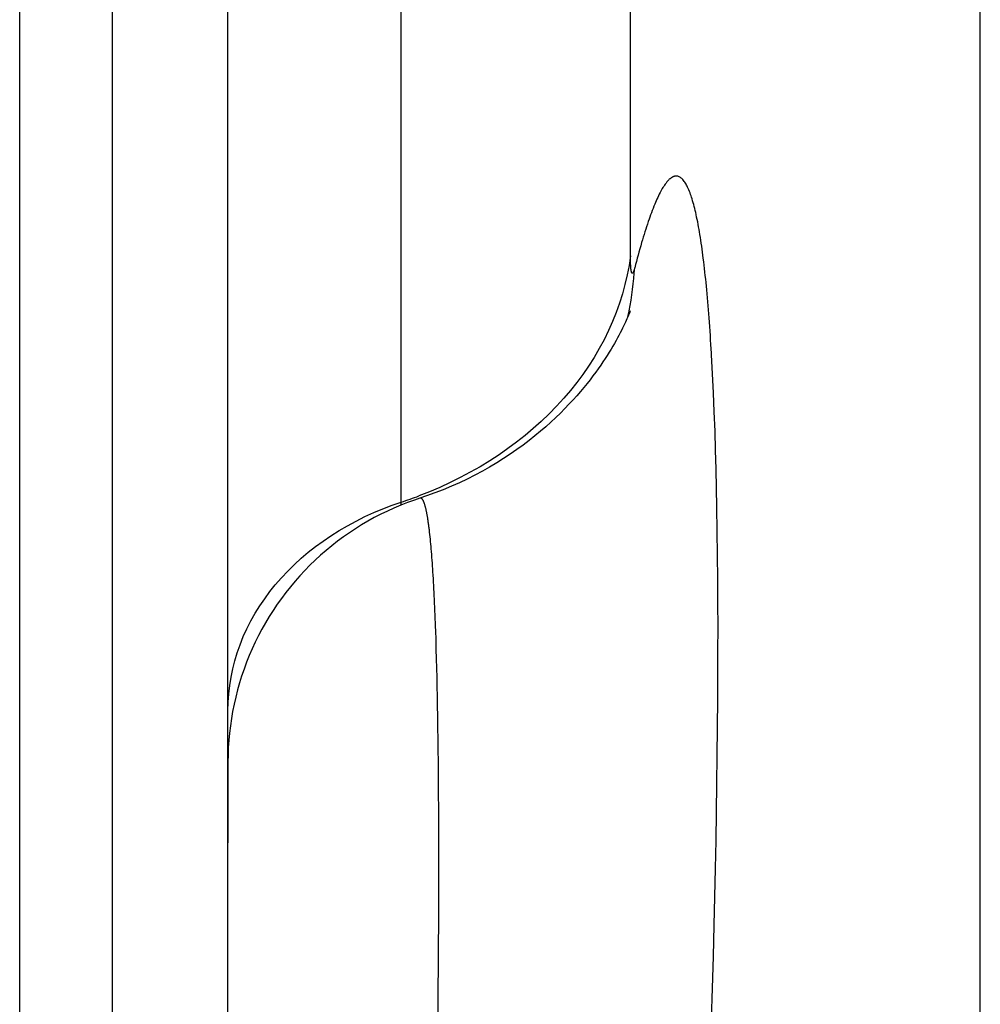
# Model space of a CAD drawing. Units: millimetres. Extents: x -735 to 735, y -520 to 520.
# Drawn here: x -180 to -169, y 33 to 44 of the extents above; entities that cross this region are included whole.
import ezdxf

# ---------------------------------------------------------------- set-up
doc = ezdxf.new("R2010")
doc.units = ezdxf.units.MM
doc.header["$LTSCALE"] = 50
doc.layers.get('0').update_dxf_attribs({"linetype": 'CONTINUOUS'})
doc.layers.add('_ASTD_ACHSEN', color=7, linetype='CONTINUOUS')

# ---------------------------------------------------------------- blocks, each defined once
blk = doc.blocks.new('B-44')
at = {"color": 9, "linetype": 'CONTINUOUS'}
blk.add_line((-175.627119, 38.350869), (-175.627122, 38.38138), dxfattribs=at)
blk = doc.blocks.new('B-46')
at = {"color": 9, "linetype": 'CONTINUOUS'}
for p, q in [((-175.627121, 38.38137), (-175.627121, 50.020715)), ((-175.424993, 38.424713), (-175.426757, 38.42425)), ((-175.423175, 38.424984), (-175.424993, 38.424713)), ((-175.421323, 38.425071), (-175.423175, 38.424984)), ((-175.419457, 38.424984), (-175.421323, 38.425071)), ((-175.417597, 38.424732), (-175.419457, 38.424984)), ((-175.415762, 38.424323), (-175.417597, 38.424732)), ((-175.413973, 38.423767), (-175.415762, 38.424323)), ((-175.412249, 38.423071), (-175.413973, 38.423767)), ((-175.410096, 38.421957), (-175.412249, 38.423071)), ((-175.408081, 38.420641), (-175.410096, 38.421957)), ((-175.40619, 38.41915), (-175.408081, 38.420641)), ((-175.82608, 38.309149), (-175.72711, 38.346834)), ((-175.72711, 38.346834), (-175.627121, 38.38137)), ((-175.404413, 38.417509), (-175.40619, 38.41915)), ((-175.402737, 38.415743), (-175.404413, 38.417509)), ((-175.401153, 38.413879), (-175.402737, 38.415743)), ((-175.399647, 38.411941), (-175.401153, 38.413879)), ((-175.398209, 38.409955), (-175.399647, 38.411941)), ((-175.396181, 38.406963), (-175.398209, 38.409955)), ((-175.394268, 38.403925), (-175.396181, 38.406963)), ((-175.392458, 38.400844), (-175.394268, 38.403925)), ((-175.390744, 38.397723), (-175.392458, 38.400844)), ((-175.389115, 38.394565), (-175.390744, 38.397723)), ((-175.387563, 38.391374), (-175.389115, 38.394565)), ((-175.386077, 38.388152), (-175.387563, 38.391374)), ((-175.384648, 38.384904), (-175.386077, 38.388152)), ((-175.382761, 38.380393), (-175.384648, 38.384904)), ((-175.380958, 38.375841), (-175.382761, 38.380393)), ((-175.379234, 38.371254), (-175.380958, 38.375841)), ((-175.377582, 38.366634), (-175.379234, 38.371254)), ((-175.375997, 38.361988), (-175.377582, 38.366634)), ((-175.374471, 38.357318), (-175.375997, 38.361988)), ((-175.372999, 38.352631), (-175.374471, 38.357318)), ((-175.371576, 38.34793), (-175.372999, 38.352631)), ((-175.369805, 38.341865), (-175.371576, 38.34793)), ((-175.368099, 38.335785), (-175.369805, 38.341865)), ((-175.366455, 38.329692), (-175.368099, 38.335785)), ((-175.364866, 38.323585), (-175.366455, 38.329692)), ((-175.363331, 38.317467), (-175.364866, 38.323585)), ((-175.361844, 38.311338), (-175.363331, 38.317467)), ((-176.115394, 38.17715), (-176.020372, 38.224313)), ((-176.020372, 38.224313), (-175.923884, 38.26831)), ((-175.923884, 38.26831), (-175.82608, 38.309149)), ((-175.360402, 38.305198), (-175.361844, 38.311338)), ((-175.359, 38.299048), (-175.360402, 38.305198)), ((-175.357329, 38.291489), (-175.359, 38.299048)), ((-175.355711, 38.283917), (-175.357329, 38.291489)), ((-175.354141, 38.276334), (-175.355711, 38.283917)), ((-175.352618, 38.268741), (-175.354141, 38.276334)), ((-175.351138, 38.261139), (-175.352618, 38.268741)), ((-175.349699, 38.253529), (-175.351138, 38.261139)), ((-175.348297, 38.245911), (-175.349699, 38.253529)), ((-175.34693, 38.238287), (-175.348297, 38.245911)), ((-175.345349, 38.229234), (-175.34693, 38.238287)), ((-175.343812, 38.220175), (-175.345349, 38.229234)), ((-175.342315, 38.211108), (-175.343812, 38.220175)), ((-175.340857, 38.202036), (-175.342315, 38.211108)), ((-176.300446, 38.073312), (-176.208802, 38.126819)), ((-176.208802, 38.126819), (-176.115394, 38.17715)), ((-175.339437, 38.192958), (-175.340857, 38.202036)), ((-175.33805, 38.183874), (-175.339437, 38.192958)), ((-175.336697, 38.174786), (-175.33805, 38.183874)), ((-175.335374, 38.165693), (-175.336697, 38.174786)), ((-175.333878, 38.155163), (-175.335374, 38.165693)), ((-175.332419, 38.144627), (-175.333878, 38.155163)), ((-175.330996, 38.134086), (-175.332419, 38.144627)), ((-175.329605, 38.12354), (-175.330996, 38.134086)), ((-175.328246, 38.112991), (-175.329605, 38.12354)), ((-175.326916, 38.102437), (-175.328246, 38.112991)), ((-175.325615, 38.09188), (-175.326916, 38.102437)), ((-176.47303, 37.960169), (-176.390178, 38.016626)), ((-176.390178, 38.016626), (-176.300446, 38.073312)), ((-175.324341, 38.08132), (-175.325615, 38.09188)), ((-175.321373, 38.055885), (-175.324341, 38.08132)), ((-175.31854, 38.030434), (-175.321373, 38.055885)), ((-175.315833, 38.00497), (-175.31854, 38.030434)), ((-175.313242, 37.979493), (-175.315833, 38.00497)), ((-176.632591, 37.83882), (-176.553886, 37.900893)), ((-176.553886, 37.900893), (-176.47303, 37.960169)), ((-175.31076, 37.954006), (-175.313242, 37.979493)), ((-175.308376, 37.928508), (-175.31076, 37.954006)), ((-175.306083, 37.903002), (-175.308376, 37.928508)), ((-175.30387, 37.877489), (-175.306083, 37.903002)), ((-176.708989, 37.773973), (-176.632591, 37.83882)), ((-175.301262, 37.846258), (-175.30387, 37.877489)), ((-175.298756, 37.815018), (-175.301262, 37.846258)), ((-175.296348, 37.783771), (-175.298756, 37.815018)), ((-175.294032, 37.752518), (-175.296348, 37.783771)), ((-176.854235, 37.636045), (-176.782922, 37.706374)), ((-176.782922, 37.706374), (-176.708989, 37.773973)), ((-175.291801, 37.721258), (-175.294032, 37.752518)), ((-175.289652, 37.689993), (-175.291801, 37.721258)), ((-175.287579, 37.658722), (-175.289652, 37.689993)), ((-176.922771, 37.563009), (-176.854235, 37.636045)), ((-175.285575, 37.627447), (-175.287579, 37.658722)), ((-175.283294, 37.590533), (-175.285575, 37.627447)), ((-175.281099, 37.553614), (-175.283294, 37.590533)), ((-177.047278, 37.41362), (-176.988374, 37.487287)), ((-176.988374, 37.487287), (-176.922771, 37.563009)), ((-175.278986, 37.516691), (-175.281099, 37.553614)), ((-175.276951, 37.479763), (-175.278986, 37.516691)), ((-175.274989, 37.44283), (-175.276951, 37.479763)), ((-177.103287, 37.337686), (-177.047278, 37.41362)), ((-175.273097, 37.405894), (-175.274989, 37.44283)), ((-175.271271, 37.368955), (-175.273097, 37.405894)), ((-175.269506, 37.332013), (-175.271271, 37.368955)), ((-177.205973, 37.179377), (-177.156238, 37.259575)), ((-177.156238, 37.259575), (-177.103287, 37.337686)), ((-175.267549, 37.289545), (-175.269506, 37.332013)), ((-175.265664, 37.247074), (-175.267549, 37.289545)), ((-177.25233, 37.097184), (-177.205973, 37.179377)), ((-175.263849, 37.2046), (-175.265664, 37.247074)), ((-175.262101, 37.162124), (-175.263849, 37.2046)), ((-175.260415, 37.119644), (-175.262101, 37.162124)), ((-177.295148, 37.013084), (-177.25233, 37.097184)), ((-175.25879, 37.077163), (-175.260415, 37.119644)), ((-175.257221, 37.034679), (-175.25879, 37.077163)), ((-177.334267, 36.92717), (-177.295148, 37.013084)), ((-175.255706, 36.992193), (-175.257221, 37.034679)), ((-175.252306, 36.891225), (-175.255706, 36.992193)), ((-177.399609, 36.753865), (-177.369526, 36.83953)), ((-177.369526, 36.83953), (-177.334267, 36.92717)), ((-175.249173, 36.790248), (-175.252306, 36.891225)), ((-177.425915, 36.666906), (-177.399609, 36.753865)), ((-175.246292, 36.689263), (-175.249173, 36.790248)), ((-177.44837, 36.578865), (-177.425915, 36.666906)), ((-175.243644, 36.588271), (-175.246292, 36.689263)), ((-177.466903, 36.489954), (-177.44837, 36.578865)), ((-175.241214, 36.487273), (-175.243644, 36.588271)), ((-177.491916, 36.310373), (-177.481442, 36.400386)), ((-177.481442, 36.400386), (-177.466903, 36.489954)), ((-175.238985, 36.386271), (-175.241214, 36.487273)), ((-177.498253, 36.220128), (-177.491916, 36.310373)), ((-175.236939, 36.285264), (-175.238985, 36.386271)), ((-177.500382, 36.129864), (-177.498253, 36.220128)), ((-175.235061, 36.184254), (-175.236939, 36.285264)), ((-175.233008, 36.063109), (-175.235061, 36.184254)), ((-175.231162, 35.941962), (-175.233008, 36.063109)), ((-175.229512, 35.820812), (-175.231162, 35.941962)), ((-175.228049, 35.69966), (-175.229512, 35.820812)), ((-175.226762, 35.578506), (-175.228049, 35.69966)), ((-175.225643, 35.457351), (-175.226762, 35.578506)), ((-175.224681, 35.336194), (-175.225643, 35.457351)), ((-175.223867, 35.215036), (-175.224681, 35.336194)), ((-175.2231, 35.075468), (-175.223867, 35.215036)), ((-175.222508, 34.935899), (-175.2231, 35.075468)), ((-175.222085, 34.79633), (-175.222508, 34.935899)), ((-175.221823, 34.65676), (-175.222085, 34.79633)), ((-175.221715, 34.51719), (-175.221823, 34.65676)), ((-175.221754, 34.37762), (-175.221715, 34.51719)), ((-175.221933, 34.23805), (-175.221754, 34.37762)), ((-175.222245, 34.098481), (-175.221933, 34.23805)), ((-175.222742, 33.942522), (-175.222245, 34.098481)), ((-175.223392, 33.786564), (-175.222742, 33.942522)), ((-175.224189, 33.630607), (-175.223392, 33.786564)), ((-175.225128, 33.47465), (-175.224189, 33.630607)), ((-175.226205, 33.318695), (-175.225128, 33.47465)), ((-175.227415, 33.16274), (-175.226205, 33.318695)), ((-175.228752, 33.006787), (-175.227415, 33.16274)), ((-175.230213, 32.850834), (-175.228752, 33.006787))]:
    blk.add_line(p, q, dxfattribs=at)
blk = doc.blocks.new('B-48')
at = {"color": 2, "linetype": 'CONTINUOUS'}
for p, q in [((-177.500382, 36.129877), (-177.500382, 49.70615)), ((-173.155569, 40.44472), (-173.157415, 40.439727)), ((-173.154317, 40.448175), (-173.155569, 40.44472)), ((-173.1544, 40.447819), (-173.153962, 40.449123)), ((-173.153645, 40.450066), (-173.154317, 40.448175)), ((-173.153962, 40.449123), (-173.15354, 40.450365)), ((-173.15354, 40.450365), (-173.153645, 40.450066)), ((-173.197267, 40.343695), (-173.205766, 40.324927)), ((-173.189605, 40.361022), (-173.197267, 40.343695)), ((-173.182763, 40.376862), (-173.189605, 40.361022)), ((-173.176715, 40.39119), (-173.182763, 40.376862)), ((-173.171426, 40.40401), (-173.176715, 40.39119)), ((-173.16688, 40.415281), (-173.171426, 40.40401)), ((-173.163054, 40.424979), (-173.16688, 40.415281)), ((-173.159904, 40.433139), (-173.163054, 40.424979)), ((-173.157415, 40.439727), (-173.159904, 40.433139)), ((-173.248577, 40.236148), (-173.261577, 40.210751)), ((-173.236514, 40.260311), (-173.248577, 40.236148)), ((-173.225368, 40.283197), (-173.236514, 40.260311)), ((-173.215125, 40.304751), (-173.225368, 40.283197)), ((-173.205766, 40.324927), (-173.215125, 40.304751)), ((-173.306416, 40.127547), (-173.323381, 40.097614)), ((-173.290476, 40.156407), (-173.306416, 40.127547)), ((-173.275537, 40.184155), (-173.290476, 40.156407)), ((-173.261577, 40.210751), (-173.275537, 40.184155)), ((-173.360468, 40.034703), (-173.380638, 40.001805)), ((-173.341393, 40.066648), (-173.360468, 40.034703)), ((-173.323381, 40.097614), (-173.341393, 40.066648)), ((-173.424418, 39.933221), (-173.448081, 39.897616)), ((-173.401954, 39.96795), (-173.424418, 39.933221)), ((-173.380638, 40.001805), (-173.401954, 39.96795)), ((-173.499464, 39.823461), (-173.527254, 39.785002)), ((-173.473089, 39.861007), (-173.499464, 39.823461)), ((-173.448081, 39.897616), (-173.473089, 39.861007)), ((-173.58776, 39.704856), (-173.620571, 39.663283)), ((-173.55667, 39.745449), (-173.58776, 39.704856)), ((-173.527254, 39.785002), (-173.55667, 39.745449)), ((-173.655334, 39.620568), (-173.692156, 39.576724)), ((-173.620571, 39.663283), (-173.655334, 39.620568)), ((-173.772115, 39.486089), (-173.815437, 39.439392)), ((-173.731051, 39.531886), (-173.772115, 39.486089)), ((-173.692156, 39.576724), (-173.731051, 39.531886)), ((-173.861051, 39.391911), (-173.908978, 39.343779)), ((-173.815437, 39.439392), (-173.861051, 39.391911)), ((-173.959287, 39.295081), (-174.012021, 39.245928)), ((-173.908978, 39.343779), (-173.959287, 39.295081)), ((-174.067154, 39.196498), (-174.124745, 39.146885)), ((-174.012021, 39.245928), (-174.067154, 39.196498)), ((-174.184827, 39.097207), (-174.247324, 39.047673)), ((-174.124745, 39.146885), (-174.184827, 39.097207)), ((-174.312288, 38.998378), (-174.379732, 38.949449)), ((-174.247324, 39.047673), (-174.312288, 38.998378)), ((-174.521628, 38.853511), (-174.596111, 38.80672)), ((-174.449503, 38.901126), (-174.521628, 38.853511)), ((-174.379732, 38.949449), (-174.449503, 38.901126)), ((-174.672747, 38.760994), (-174.751533, 38.71643)), ((-174.596111, 38.80672), (-174.672747, 38.760994)), ((-174.832464, 38.673132), (-174.915307, 38.631312)), ((-174.751533, 38.71643), (-174.832464, 38.673132)), ((-175.086626, 38.55247), (-175.174855, 38.515704)), ((-175.000032, 38.591063), (-175.086626, 38.55247)), ((-174.915307, 38.631312), (-175.000032, 38.591063)), ((-175.426756, 38.424253), (-175.486026, 38.404325)), ((-175.356077, 38.44795), (-175.426775, 38.424249)), ((-175.426757, 38.424253), (-175.426766, 38.42425)), ((-175.264685, 38.480839), (-175.356077, 38.44795)), ((-175.174855, 38.515704), (-175.264685, 38.480839)), ((-175.706276, 38.317829), (-175.778092, 38.28517)), ((-175.633626, 38.348589), (-175.706276, 38.317829)), ((-175.560193, 38.377428), (-175.633626, 38.348589)), ((-175.486026, 38.404325), (-175.560193, 38.377428)), ((-175.919023, 38.214243), (-175.988042, 38.176025)), ((-175.849024, 38.250633), (-175.919023, 38.214243)), ((-175.778092, 38.28517), (-175.849024, 38.250633)), ((-176.056031, 38.136006), (-176.122945, 38.094212)), ((-175.988042, 38.176025), (-176.056031, 38.136006)), ((-176.253361, 38.00542), (-176.316772, 37.958483)), ((-176.188737, 38.050674), (-176.253361, 38.00542)), ((-176.122945, 38.094212), (-176.188737, 38.050674)), ((-176.378928, 37.909894), (-176.439784, 37.859688)), ((-176.316772, 37.958483), (-176.378928, 37.909894)), ((-176.499299, 37.807899), (-176.557432, 37.754563)), ((-176.439784, 37.859688), (-176.499299, 37.807899)), ((-176.614142, 37.699717), (-176.669391, 37.643398)), ((-176.557432, 37.754563), (-176.614142, 37.699717)), ((-176.723139, 37.585647), (-176.77535, 37.526501)), ((-176.669391, 37.643398), (-176.723139, 37.585647)), ((-176.825988, 37.466004), (-176.875017, 37.404195)), ((-176.77535, 37.526501), (-176.825988, 37.466004)), ((-176.875017, 37.404195), (-176.922404, 37.341119)), ((-176.968117, 37.276819), (-177.012122, 37.211339)), ((-176.922404, 37.341119), (-176.968117, 37.276819)), ((-177.054391, 37.144724), (-177.094893, 37.077021)), ((-177.012122, 37.211339), (-177.054391, 37.144724)), ((-177.094893, 37.077021), (-177.133601, 37.008276)), ((-177.170488, 36.938537), (-177.205528, 36.867853)), ((-177.133601, 37.008276), (-177.170488, 36.938537)), ((-177.205528, 36.867853), (-177.238698, 36.796271)), ((-177.269974, 36.723842), (-177.299334, 36.650615)), ((-177.238698, 36.796271), (-177.269974, 36.723842)), ((-177.299334, 36.650615), (-177.326759, 36.576642)), ((-177.326759, 36.576642), (-177.352229, 36.501973)), ((-177.375727, 36.426661), (-177.397236, 36.350756)), ((-177.352229, 36.501973), (-177.375727, 36.426661)), ((-177.397236, 36.350756), (-177.416742, 36.274312)), ((-177.434231, 36.197382), (-177.449692, 36.120018)), ((-177.416742, 36.274312), (-177.434231, 36.197382)), ((-177.500382, 35.59686), (-177.500382, 36.129877)), ((-177.449692, 36.120018), (-177.463112, 36.042275)), ((-177.463112, 36.042275), (-177.474484, 35.964205)), ((-177.483798, 35.885864), (-177.49105, 35.807305)), ((-177.474484, 35.964205), (-177.483798, 35.885864)), ((-177.49105, 35.807305), (-177.496233, 35.728582)), ((-177.496233, 35.728582), (-177.499344, 35.64975)), ((-177.499344, 35.64975), (-177.500382, 35.570863)), ((-177.500382, 35.570863), (-177.500382, 35.59686)), ((-177.500382, 32.729801), (-177.500382, 35.570865)), ((-177.500382, 35.570865), (-177.500382, 35.049036)), ((-177.500382, 35.519079), (-177.500382, 35.570863)), ((-177.500382, 35.06948), (-177.500382, 35.519079)), ((-177.500382, 34.697178), (-177.500382, 35.06948)), ((-177.500382, 35.049036), (-177.500382, 34.697178))]:
    blk.add_line(p, q, dxfattribs=at)
blk = doc.blocks.new('B-49')
at = {"color": 9, "linetype": 'CONTINUOUS'}
for p, q in [((-173.151351, 41.044796), (-173.151351, 50.310066)), ((-172.767273, 41.830613), (-172.776013, 41.818898)), ((-172.758148, 41.842034), (-172.767273, 41.830613)), ((-172.754557, 41.846307), (-172.758148, 41.842034)), ((-172.750901, 41.850524), (-172.754557, 41.846307)), ((-172.747175, 41.85468), (-172.750901, 41.850524)), ((-172.743373, 41.858765), (-172.747175, 41.85468)), ((-172.739491, 41.862774), (-172.743373, 41.858765)), ((-172.735524, 41.866698), (-172.739491, 41.862774)), ((-172.731466, 41.87053), (-172.735524, 41.866698)), ((-172.727313, 41.874263), (-172.731466, 41.87053)), ((-172.723821, 41.877254), (-172.727313, 41.874263)), ((-172.720259, 41.880162), (-172.723821, 41.877254)), ((-172.716623, 41.882978), (-172.720259, 41.880162)), ((-172.712911, 41.88569), (-172.716623, 41.882978)), ((-172.70912, 41.88829), (-172.712911, 41.88569)), ((-172.705248, 41.890766), (-172.70912, 41.88829)), ((-172.701291, 41.893109), (-172.705248, 41.890766)), ((-172.697247, 41.895309), (-172.701291, 41.893109)), ((-172.693775, 41.89704), (-172.697247, 41.895309)), ((-172.690242, 41.898651), (-172.693775, 41.89704)), ((-172.686652, 41.90013), (-172.690242, 41.898651)), ((-172.683008, 41.901466), (-172.686652, 41.90013)), ((-172.679315, 41.902647), (-172.683008, 41.901466)), ((-172.675574, 41.903662), (-172.679315, 41.902647)), ((-172.67179, 41.904499), (-172.675574, 41.903662)), ((-172.667965, 41.905147), (-172.67179, 41.904499)), ((-172.664403, 41.905569), (-172.667965, 41.905147)), ((-172.660821, 41.905821), (-172.664403, 41.905569)), ((-172.657227, 41.905902), (-172.660821, 41.905821)), ((-172.653635, 41.905813), (-172.657227, 41.905902)), ((-172.650053, 41.905555), (-172.653635, 41.905813)), ((-172.646493, 41.905127), (-172.650053, 41.905555)), ((-172.642966, 41.90453), (-172.646493, 41.905127)), ((-172.639481, 41.903765), (-172.642966, 41.90453)), ((-172.631666, 41.901381), (-172.639481, 41.903765)), ((-172.624134, 41.898197), (-172.631666, 41.901381)), ((-172.616887, 41.894303), (-172.624134, 41.898197)), ((-172.609926, 41.889788), (-172.616887, 41.894303)), ((-172.603251, 41.884744), (-172.609926, 41.889788)), ((-172.596863, 41.879259), (-172.603251, 41.884744)), ((-172.590764, 41.873424), (-172.596863, 41.879259)), ((-172.584954, 41.867328), (-172.590764, 41.873424)), ((-172.57696, 41.858077), (-172.584954, 41.867328)), ((-172.569533, 41.848495), (-172.57696, 41.858077)), ((-172.562617, 41.838619), (-172.569533, 41.848495)), ((-172.556158, 41.828483), (-172.562617, 41.838619)), ((-172.550099, 41.818123), (-172.556158, 41.828483)), ((-172.831295, 41.726764), (-172.840233, 41.709252)), ((-172.822067, 41.744144), (-172.831295, 41.726764)), ((-172.814998, 41.75698), (-172.822067, 41.744144)), ((-172.807727, 41.769706), (-172.814998, 41.75698)), ((-172.800224, 41.782292), (-172.807727, 41.769706)), ((-172.792457, 41.794706), (-172.800224, 41.782292)), ((-172.784397, 41.806918), (-172.792457, 41.794706)), ((-172.776013, 41.818898), (-172.784397, 41.806918)), ((-172.544385, 41.807573), (-172.550099, 41.818123)), ((-172.53896, 41.79687), (-172.544385, 41.807573)), ((-172.533768, 41.786048), (-172.53896, 41.79687)), ((-172.526796, 41.770726), (-172.533768, 41.786048)), ((-172.520151, 41.755255), (-172.526796, 41.770726)), ((-172.513815, 41.739648), (-172.520151, 41.755255)), ((-172.507765, 41.723921), (-172.513815, 41.739648)), ((-172.501981, 41.708087), (-172.507765, 41.723921)), ((-172.881272, 41.620046), (-172.888886, 41.601945)), ((-172.873486, 41.638074), (-172.881272, 41.620046)), ((-172.865509, 41.656018), (-172.873486, 41.638074)), ((-172.857321, 41.673869), (-172.865509, 41.656018)), ((-172.848902, 41.691617), (-172.857321, 41.673869)), ((-172.840233, 41.709252), (-172.848902, 41.691617)), ((-172.496442, 41.692162), (-172.501981, 41.708087)), ((-172.491127, 41.676158), (-172.496442, 41.692162)), ((-172.486015, 41.660091), (-172.491127, 41.676158)), ((-172.479613, 41.639023), (-172.486015, 41.660091)), ((-172.473502, 41.617877), (-172.479613, 41.639023)), ((-172.467661, 41.596661), (-172.473502, 41.617877)), ((-172.92519, 41.509485), (-172.93376, 41.48617)), ((-172.916431, 41.532727), (-172.92519, 41.509485)), ((-172.90747, 41.555889), (-172.916431, 41.532727)), ((-172.898293, 41.578965), (-172.90747, 41.555889)), ((-172.888886, 41.601945), (-172.898293, 41.578965)), ((-172.462069, 41.57538), (-172.467661, 41.596661)), ((-172.456706, 41.554042), (-172.462069, 41.57538)), ((-172.451551, 41.532653), (-172.456706, 41.554042)), ((-172.446583, 41.511219), (-172.451551, 41.532653)), ((-172.441783, 41.489748), (-172.446583, 41.511219)), ((-172.958477, 41.415865), (-172.968089, 41.38737)), ((-172.95039, 41.439353), (-172.958477, 41.415865)), ((-172.942156, 41.46279), (-172.95039, 41.439353)), ((-172.93376, 41.48617), (-172.942156, 41.46279)), ((-172.436038, 41.46309), (-172.441783, 41.489748)), ((-172.430506, 41.436388), (-172.436038, 41.46309)), ((-172.425176, 41.409644), (-172.430506, 41.436388)), ((-172.420036, 41.382863), (-172.425176, 41.409644)), ((-172.995848, 41.301542), (-173.004774, 41.27283)), ((-172.986765, 41.330205), (-172.995848, 41.301542)), ((-172.977515, 41.358815), (-172.986765, 41.330205)), ((-172.968089, 41.38737), (-172.977515, 41.358815)), ((-172.415074, 41.356048), (-172.420036, 41.382863)), ((-172.410281, 41.329201), (-172.415074, 41.356048)), ((-172.405643, 41.302327), (-172.410281, 41.329201)), ((-172.40115, 41.275429), (-172.405643, 41.302327)), ((-173.022195, 41.215274), (-173.030708, 41.186438)), ((-173.013553, 41.244073), (-173.022195, 41.215274)), ((-173.004774, 41.27283), (-173.013553, 41.244073)), ((-172.395962, 41.243292), (-172.40115, 41.275429)), ((-172.390955, 41.211128), (-172.395962, 41.243292)), ((-172.386119, 41.178938), (-172.390955, 41.211128)), ((-173.059755, 41.084689), (-173.069145, 41.050691)), ((-173.050224, 41.118649), (-173.059755, 41.084689)), ((-173.040544, 41.152566), (-173.050224, 41.118649)), ((-173.030708, 41.186438), (-173.040544, 41.152566)), ((-172.381445, 41.146724), (-172.386119, 41.178938)), ((-172.376925, 41.114489), (-172.381445, 41.146724)), ((-172.372548, 41.082234), (-172.376925, 41.114489)), ((-172.368307, 41.04996), (-172.372548, 41.082234)), ((-173.151351, 41.044796), (-173.167031, 40.940579)), ((-173.151341, 41.036694), (-173.151351, 41.044796)), ((-173.151308, 41.028586), (-173.151341, 41.036694)), ((-173.151252, 41.020476), (-173.151308, 41.028586)), ((-173.151171, 41.012367), (-173.151252, 41.020476)), ((-173.151064, 41.004263), (-173.151171, 41.012367)), ((-173.150929, 40.996167), (-173.151064, 41.004263)), ((-173.150765, 40.988082), (-173.150929, 40.996167)), ((-173.150571, 40.980011), (-173.150765, 40.988082)), ((-173.150391, 40.973551), (-173.150571, 40.980011)), ((-173.08753, 40.982586), (-173.096539, 40.948484)), ((-173.078401, 41.016655), (-173.08753, 40.982586)), ((-173.069145, 41.050691), (-173.078401, 41.016655)), ((-172.36419, 41.017671), (-172.368307, 41.04996)), ((-172.359557, 40.980157), (-172.36419, 41.017671)), ((-172.355074, 40.942626), (-172.359557, 40.980157)), ((-173.167031, 40.940579), (-173.186893, 40.836927)), ((-173.150188, 40.967096), (-173.150391, 40.973551)), ((-173.149956, 40.960639), (-173.150188, 40.967096)), ((-173.149693, 40.954175), (-173.149956, 40.960639)), ((-173.149393, 40.947696), (-173.149693, 40.954175)), ((-173.149054, 40.941196), (-173.149393, 40.947696)), ((-173.148671, 40.93467), (-173.149054, 40.941196)), ((-173.148241, 40.928109), (-173.148671, 40.93467)), ((-173.147889, 40.923232), (-173.148241, 40.928109)), ((-173.147507, 40.918348), (-173.147889, 40.923232)), ((-173.14709, 40.913475), (-173.147507, 40.918348)), ((-173.146637, 40.90863), (-173.14709, 40.913475)), ((-173.146144, 40.903828), (-173.146637, 40.90863)), ((-173.145609, 40.899086), (-173.146144, 40.903828)), ((-173.145028, 40.89442), (-173.145609, 40.899086)), ((-173.1444, 40.889847), (-173.145028, 40.89442)), ((-173.143967, 40.886967), (-173.1444, 40.889847)), ((-173.143499, 40.884104), (-173.143967, 40.886967)), ((-173.142981, 40.881231), (-173.143499, 40.884104)), ((-173.142397, 40.878322), (-173.142981, 40.881231)), ((-173.141732, 40.875348), (-173.142397, 40.878322)), ((-173.140973, 40.872283), (-173.141732, 40.875348)), ((-173.140103, 40.869099), (-173.140973, 40.872283)), ((-173.139109, 40.865769), (-173.140103, 40.869099)), ((-173.120637, 40.868155), (-173.121142, 40.867147)), ((-173.120147, 40.869171), (-173.120637, 40.868155)), ((-173.119497, 40.870577), (-173.120147, 40.869171)), ((-173.118871, 40.871996), (-173.119497, 40.870577)), ((-173.118265, 40.873428), (-173.118871, 40.871996)), ((-173.117679, 40.87487), (-173.118265, 40.873428)), ((-173.117111, 40.876322), (-173.117679, 40.87487)), ((-173.116557, 40.877781), (-173.117111, 40.876322)), ((-173.116016, 40.879245), (-173.116557, 40.877781)), ((-173.115487, 40.880714), (-173.116016, 40.879245)), ((-173.114043, 40.884869), (-173.115487, 40.880714)), ((-173.112665, 40.889042), (-173.114043, 40.884869)), ((-173.111346, 40.89323), (-173.112665, 40.889042)), ((-173.110082, 40.897432), (-173.111346, 40.89323)), ((-173.108865, 40.901647), (-173.110082, 40.897432)), ((-173.107689, 40.905873), (-173.108865, 40.901647)), ((-173.106548, 40.91011), (-173.107689, 40.905873)), ((-173.105436, 40.914355), (-173.106548, 40.91011)), ((-173.096539, 40.948484), (-173.105436, 40.914355)), ((-172.350735, 40.905079), (-172.355074, 40.942626)), ((-172.346533, 40.867515), (-172.350735, 40.905079)), ((-173.186893, 40.836927), (-173.210845, 40.734009)), ((-173.138588, 40.864145), (-173.139109, 40.865769)), ((-173.138017, 40.862536), (-173.138588, 40.864145)), ((-173.137376, 40.860995), (-173.138017, 40.862536)), ((-173.136646, 40.859576), (-173.137376, 40.860995)), ((-173.135808, 40.858333), (-173.136646, 40.859576)), ((-173.134843, 40.857319), (-173.135808, 40.858333)), ((-173.133732, 40.856588), (-173.134843, 40.857319)), ((-173.132454, 40.856194), (-173.133732, 40.856588)), ((-173.131991, 40.856146), (-173.132454, 40.856194)), ((-173.131514, 40.85614), (-173.131991, 40.856146)), ((-173.131027, 40.856173), (-173.131514, 40.85614)), ((-173.130536, 40.856245), (-173.131027, 40.856173)), ((-173.130048, 40.856353), (-173.130536, 40.856245)), ((-173.129566, 40.856497), (-173.130048, 40.856353)), ((-173.129097, 40.856674), (-173.129566, 40.856497)), ((-173.128647, 40.856883), (-173.129097, 40.856674)), ((-173.127996, 40.857265), (-173.128647, 40.856883)), ((-173.127397, 40.85771), (-173.127996, 40.857265)), ((-173.126842, 40.858209), (-173.127397, 40.85771)), ((-173.126327, 40.858755), (-173.126842, 40.858209)), ((-173.125845, 40.859337), (-173.126327, 40.858755)), ((-173.12539, 40.859948), (-173.125845, 40.859337)), ((-173.124957, 40.860577), (-173.12539, 40.859948)), ((-173.124539, 40.861217), (-173.124957, 40.860577)), ((-173.123923, 40.862194), (-173.124539, 40.861217)), ((-173.123329, 40.863175), (-173.123923, 40.862194)), ((-173.122755, 40.86416), (-173.123329, 40.863175)), ((-173.122199, 40.86515), (-173.122755, 40.86416)), ((-173.121662, 40.866145), (-173.122199, 40.86515)), ((-173.121142, 40.867147), (-173.121662, 40.866145)), ((-172.342462, 40.829937), (-172.346533, 40.867515)), ((-172.338515, 40.792346), (-172.342462, 40.829937)), ((-172.334686, 40.754742), (-172.338515, 40.792346)), ((-173.210845, 40.734009), (-173.238791, 40.631995)), ((-172.330969, 40.717128), (-172.334686, 40.754742)), ((-172.32687, 40.674346), (-172.330969, 40.717128)), ((-172.322901, 40.631552), (-172.32687, 40.674346)), ((-173.238791, 40.631995), (-173.270637, 40.531051)), ((-172.319058, 40.588746), (-172.322901, 40.631552)), ((-172.315336, 40.54593), (-172.319058, 40.588746)), ((-173.270637, 40.531051), (-173.30629, 40.431348)), ((-173.165327, 40.449833), (-173.166174, 40.445548)), ((-172.311728, 40.503104), (-172.315336, 40.54593)), ((-172.308231, 40.460269), (-172.311728, 40.503104)), ((-172.304838, 40.417425), (-172.308231, 40.460269)), ((-173.30629, 40.431348), (-173.345655, 40.333053)), ((-172.301546, 40.374574), (-172.304838, 40.417425)), ((-172.297976, 40.32664), (-172.301546, 40.374574)), ((-173.388638, 40.236335), (-173.437174, 40.137381)), ((-173.345655, 40.333053), (-173.388638, 40.236335)), ((-172.29452, 40.278699), (-172.297976, 40.32664)), ((-172.291176, 40.23075), (-172.29452, 40.278699)), ((-172.287938, 40.182793), (-172.291176, 40.23075)), ((-173.437174, 40.137381), (-173.489394, 40.04039)), ((-172.284802, 40.13483), (-172.287938, 40.182793)), ((-172.281765, 40.08686), (-172.284802, 40.13483)), ((-173.489394, 40.04039), (-173.545157, 39.945427)), ((-172.278823, 40.038885), (-172.281765, 40.08686)), ((-172.275972, 39.990905), (-172.278823, 40.038885)), ((-173.545157, 39.945427), (-173.604319, 39.852559)), ((-172.274918, 39.972793), (-172.275972, 39.990905)), ((-172.263736, 39.767225), (-172.274918, 39.972793)), ((-173.604319, 39.852559), (-173.666739, 39.761852)), ((-173.666739, 39.761852), (-173.732275, 39.673374)), ((-172.253888, 39.561587), (-172.263736, 39.767225)), ((-173.732275, 39.673374), (-173.800784, 39.58719)), ((-173.872123, 39.503367), (-173.950306, 39.417555)), ((-173.800784, 39.58719), (-173.872123, 39.503367)), ((-172.245274, 39.355888), (-172.253888, 39.561587)), ((-173.950306, 39.417555), (-174.031346, 39.334464)), ((-174.031346, 39.334464), (-174.115107, 39.254113)), ((-172.237791, 39.150138), (-172.245274, 39.355888)), ((-174.201454, 39.176521), (-174.290251, 39.101708)), ((-174.115107, 39.254113), (-174.201454, 39.176521)), ((-174.290251, 39.101708), (-174.381363, 39.029692)), ((-172.231338, 38.944347), (-172.237791, 39.150138)), ((-174.474653, 38.960494), (-174.569987, 38.894131)), ((-174.381363, 39.029692), (-174.474653, 38.960494)), ((-174.569987, 38.894131), (-174.672293, 38.827424)), ((-172.225812, 38.738524), (-172.231338, 38.944347)), ((-174.776575, 38.763872), (-174.8827, 38.703474)), ((-174.672293, 38.827424), (-174.776575, 38.763872)), ((-174.990535, 38.646227), (-175.099946, 38.59213)), ((-174.8827, 38.703474), (-174.990535, 38.646227)), ((-172.221112, 38.532678), (-172.225812, 38.738524)), ((-175.210801, 38.541181), (-175.322966, 38.493379)), ((-175.099946, 38.59213), (-175.210801, 38.541181)), ((-172.217136, 38.326819), (-172.221112, 38.532678)), ((-175.322966, 38.493379), (-175.436309, 38.448721)), ((-172.213022, 38.067233), (-172.217136, 38.326819)), ((-172.209848, 37.807643), (-172.213022, 38.067233)), ((-172.207561, 37.548049), (-172.209848, 37.807643)), ((-172.206112, 37.288453), (-172.207561, 37.548049)), ((-172.205451, 37.028856), (-172.206112, 37.288453)), ((-172.205527, 36.769259), (-172.205451, 37.028856)), ((-172.206289, 36.509663), (-172.205527, 36.769259)), ((-172.207687, 36.25007), (-172.206289, 36.509663)), ((-172.210082, 35.945052), (-172.207687, 36.25007)), ((-172.213253, 35.64004), (-172.210082, 35.945052)), ((-172.217169, 35.335036), (-172.213253, 35.64004)), ((-172.221795, 35.03004), (-172.217169, 35.335036)), ((-172.227101, 34.725055), (-172.221795, 35.03004)), ((-172.233053, 34.420081), (-172.227101, 34.725055)), ((-172.23962, 34.115119), (-172.233053, 34.420081)), ((-172.246769, 33.810171), (-172.23962, 34.115119)), ((-172.255404, 33.469695), (-172.246769, 33.810171)), ((-172.264707, 33.129238), (-172.255404, 33.469695)), ((-172.274659, 32.7888), (-172.264707, 33.129238))]:
    blk.add_line(p, q, dxfattribs=at)
for centre, radius, start, end in [((-176.637936, 41.133685), 3.539303, 348.859445, 356.44711), ((-176.62485, 41.1316), 3.526061, 347.798317, 348.780628), ((-177.041961, 42.69376), 4.538554, 288.164008, 290.718721)]:
    blk.add_arc(centre, radius, start, end, dxfattribs=at)
blk = doc.blocks.new('B-50')
at = {"color": 9, "linetype": 'CONTINUOUS'}
blk.add_line((-169.371446, 6.636854), (-169.371446, 50.565039), dxfattribs=at)
blk = doc.blocks.new('B-5700')
at = {"layer": '_ASTD_ACHSEN', "color": 2, "linetype": 'CONTINUOUS'}
for p, q in [((-179.750382, 24.694943), (-179.750382, 45.853145)), ((-178.750382, 43.836177), (-178.750382, 24.093128))]:
    blk.add_line(p, q, dxfattribs=at)

msp = doc.modelspace()

# ---------------------------------------------------------------- block references
for name in ['B-48', 'B-50', 'B-49', 'B-46', 'B-44']:
    msp.add_blockref(name, (0, 0))
at = {"layer": '_ASTD_ACHSEN'}
msp.add_blockref('B-5700', (0, 0), dxfattribs=at)

doc.saveas('drawing.dxf')
